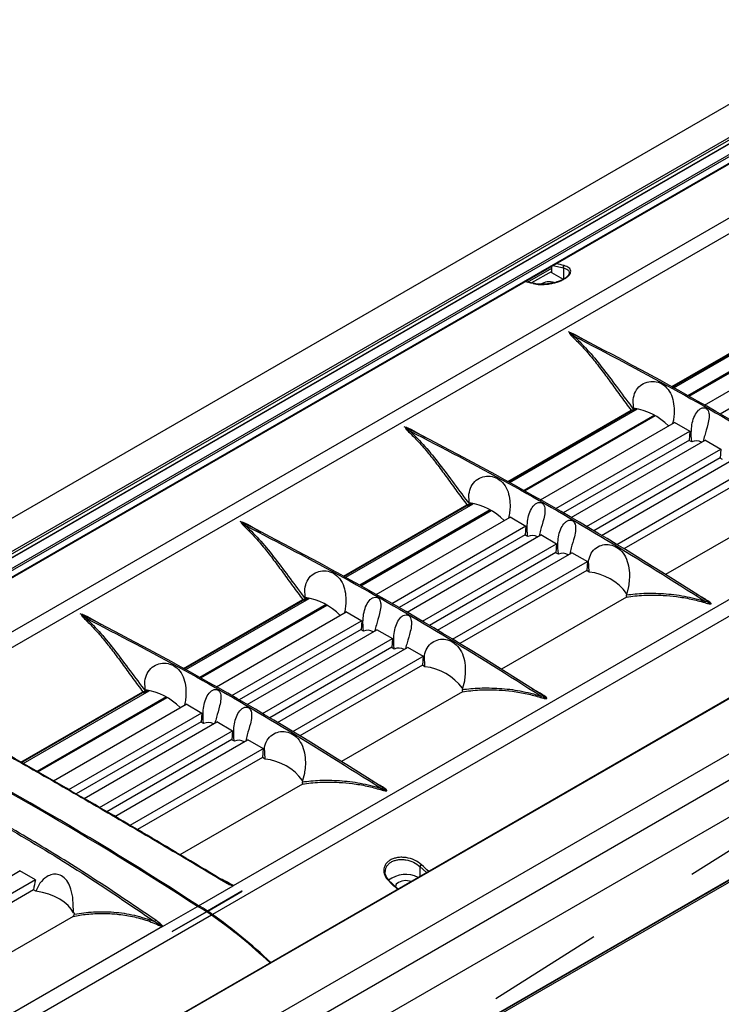
# Model space of a CAD drawing. Units: inches. Extents: x 0.3 to 33.8, y -2.1 to 21.7.
# Drawn here: x 30.2 to 30.8, y 18.4 to 19.2 of the extents above; entities that cross this region are included whole.
import ezdxf

# ---------------------------------------------------------------- set-up
doc = ezdxf.new("R2010")
doc.units = ezdxf.units.IN
doc.header["$MEASUREMENT"] = 0
doc.linetypes.add('CENTERX2', pattern=[0.8, 0.5, -0.1, 0.1, -0.1])

msp = doc.modelspace()

# ---------------------------------------------------------------- linework, layer by layer
at = {"color": 7, "linetype": 'Continuous', "lineweight": 25}
for p, q in [((26.49781, 16.67328), (31.80034, 19.73437)), ((31.81436, 19.71359), (26.5501, 16.6746)), ((26.5528, 16.67436), (31.81472, 19.712)), ((26.55653, 16.67317), (31.81472, 19.70866)), ((26.55691, 16.67304), (31.81463, 19.70827)), ((31.81599, 19.70008), (26.56679, 16.66978)), ((26.56877, 16.66911), (31.81636, 19.69849)), ((31.81636, 19.69257), (26.57519, 16.66691)), ((26.57556, 16.66678), (31.81628, 19.69218)), ((30.08049, 18.64352), (31.853, 19.66676)), ((30.12268, 18.65426), (31.79756, 19.62115)), ((32.15074, 19.49488), (30.37824, 18.47163)), ((26.9657, 16.43067), (32.23343, 19.47166)), ((32.2324, 19.4716), (26.96897, 16.43309)), ((32.07133, 19.46351), (30.39609, 18.49642)), ((32.28573, 19.45416), (26.97972, 16.39107)), ((32.2996, 19.40758), (26.98714, 16.34077)), ((26.98146, 16.28329), (32.27695, 19.34031)), ((32.27716, 19.34048), (26.98148, 16.28336)), ((27.00463, 16.29655), (32.2491, 19.32412)), ((32.24952, 19.3227), (27.00505, 16.29514)), ((30.64987, 19.0171), (30.67067, 19.0291)), ((30.67063, 19.02632), (30.6533, 19.01632)), ((30.67063, 19.0251), (30.67072, 19.03087)), ((30.67063, 19.02632), (30.6707, 19.03085)), ((30.68068, 19.0193), (30.67063, 19.0251)), ((30.67162, 19.03138), (30.68068, 19.02933)), ((30.68068, 19.02933), (30.68068, 19.0193)), ((30.65531, 19.01586), (30.64771, 19.01759)), ((30.77421, 18.92688), (30.87698, 18.98621)), ((30.77484, 18.92654), (30.87704, 18.98554)), ((30.77607, 18.92585), (30.88239, 18.98722)), ((30.68964, 18.97174), (30.68507, 18.97406)), ((30.89704, 18.98196), (30.78816, 18.91911)), ((30.78905, 18.91861), (30.89796, 18.98148)), ((30.80246, 18.91103), (30.9143, 18.9756)), ((30.7032, 18.96459), (30.69155, 18.97128)), ((30.81581, 18.90339), (30.92773, 18.968)), ((30.74116, 18.90859), (30.74078, 18.91573)), ((30.63269, 18.84518), (30.73909, 18.90661)), ((30.63331, 18.84483), (30.73915, 18.90594)), ((30.63455, 18.84415), (30.74451, 18.90762)), ((30.74032, 18.90657), (30.73961, 18.90616)), ((30.74035, 18.90608), (30.74344, 18.90786)), ((30.74122, 18.90831), (30.74116, 18.90859)), ((30.74119, 18.90703), (30.74286, 18.90799)), ((30.74121, 18.90727), (30.74119, 18.90703)), ((30.74121, 18.90727), (30.74126, 18.90829)), ((30.75916, 18.90236), (30.64663, 18.8374)), ((30.64752, 18.8369), (30.76008, 18.90188)), ((30.77563, 18.89794), (30.77491, 18.89513)), ((30.54812, 18.89004), (30.54354, 18.89236)), ((30.54936, 18.88946), (30.54823, 18.89003)), ((30.56167, 18.88289), (30.55003, 18.88958)), ((30.66093, 18.82933), (30.77642, 18.896)), ((30.7763, 18.89626), (30.78988, 18.88838)), ((30.67428, 18.82169), (30.78985, 18.8884)), ((30.78932, 18.88075), (30.68064, 18.81801)), ((30.68748, 18.81404), (30.80289, 18.88067)), ((30.78988, 18.88838), (30.78931, 18.88054)), ((30.79151, 18.87926), (30.78931, 18.88054)), ((30.80277, 18.88092), (30.81639, 18.87307)), ((30.70067, 18.8063), (30.81635, 18.87309)), ((30.79151, 18.87926), (30.7915, 18.87931)), ((30.81639, 18.87307), (30.81582, 18.86523)), ((30.81584, 18.86544), (30.70695, 18.80258)), ((30.71371, 18.79856), (30.82942, 18.86537)), ((30.818, 18.86397), (30.81582, 18.86523)), ((30.72674, 18.79074), (30.84393, 18.85839)), ((30.84236, 18.85014), (30.73295, 18.78698)), ((30.59963, 18.82689), (30.59925, 18.83403)), ((30.49116, 18.76348), (30.59757, 18.8249)), ((30.49178, 18.76313), (30.59763, 18.82424)), ((30.49302, 18.76244), (30.60298, 18.82592)), ((30.5988, 18.82487), (30.59808, 18.82445)), ((30.59882, 18.82438), (30.60192, 18.82616)), ((30.59969, 18.8266), (30.59963, 18.82689)), ((30.59966, 18.82533), (30.60133, 18.82629)), ((30.59969, 18.82557), (30.59966, 18.82533)), ((30.59969, 18.82557), (30.59973, 18.82659)), ((30.87669, 18.82712), (30.76883, 18.76485)), ((30.87675, 18.82714), (30.76884, 18.76484)), ((30.61763, 18.82066), (30.5051, 18.7557)), ((30.506, 18.7552), (30.61855, 18.82018)), ((30.5194, 18.74763), (30.63489, 18.8143)), ((30.6341, 18.81624), (30.63338, 18.81343)), ((30.63478, 18.81456), (30.64836, 18.80668)), ((30.40659, 18.80834), (30.40201, 18.81066)), ((30.40784, 18.80776), (30.4067, 18.80833)), ((30.42014, 18.80119), (30.4085, 18.80788)), ((30.53275, 18.73998), (30.64832, 18.8067)), ((30.64836, 18.80668), (30.64778, 18.79883)), ((30.64779, 18.79905), (30.53911, 18.73631)), ((30.54595, 18.73234), (30.66136, 18.79896)), ((30.64998, 18.79756), (30.64778, 18.79883)), ((30.64998, 18.79756), (30.64998, 18.79761)), ((30.66125, 18.79922), (30.67486, 18.79136)), ((30.55914, 18.7246), (30.67482, 18.79139)), ((30.67486, 18.79136), (30.67429, 18.78353)), ((30.67431, 18.78374), (30.56543, 18.72088)), ((30.57218, 18.71686), (30.6879, 18.78366)), ((30.67647, 18.78227), (30.67429, 18.78353)), ((30.67647, 18.78227), (30.67647, 18.7823)), ((30.68778, 18.78392), (30.70142, 18.77608)), ((30.58521, 18.70904), (30.70138, 18.7761)), ((30.70142, 18.77608), (30.70081, 18.76822)), ((30.70291, 18.76702), (30.7024, 18.77681)), ((30.70083, 18.76843), (30.59142, 18.70527)), ((30.70292, 18.767), (30.70081, 18.76822)), ((30.70292, 18.767), (30.70291, 18.76702)), ((30.73686, 18.75459), (30.73532, 18.74855)), ((30.4573, 18.74267), (30.46039, 18.74446)), ((30.4581, 18.74518), (30.45772, 18.75232)), ((30.45816, 18.7449), (30.4581, 18.74518)), ((30.45814, 18.74362), (30.4598, 18.74459)), ((30.45816, 18.74387), (30.4582, 18.74489)), ((30.73517, 18.74541), (30.6273, 18.68314)), ((30.73523, 18.74543), (30.62731, 18.68314)), ((30.73517, 18.74541), (30.73523, 18.74543)), ((30.73521, 18.74838), (30.73522, 18.74732)), ((30.73521, 18.74707), (30.73522, 18.74732)), ((30.73532, 18.74855), (30.73525, 18.74835)), ((30.79017, 18.74976), (30.7905, 18.74995)), ((30.35327, 18.68388), (30.45604, 18.7432)), ((30.35389, 18.68353), (30.4561, 18.74253)), ((30.35513, 18.68284), (30.46145, 18.74422)), ((30.4761, 18.73896), (30.36722, 18.6761)), ((30.36811, 18.6756), (30.47702, 18.73848)), ((30.45727, 18.74317), (30.45655, 18.74275)), ((30.45816, 18.74387), (30.45814, 18.74362)), ((30.80322, 18.74163), (30.80508, 18.74178)), ((30.80591, 18.74117), (30.80506, 18.74172)), ((30.2687, 18.72874), (30.26413, 18.73106)), ((30.28226, 18.72159), (30.27061, 18.72828)), ((30.38152, 18.66803), (30.49336, 18.73259)), ((30.49257, 18.73454), (30.49197, 18.73216)), ((30.49325, 18.73285), (30.50683, 18.72498)), ((30.39487, 18.66038), (30.50679, 18.725)), ((30.50683, 18.72498), (30.50625, 18.71713)), ((30.50627, 18.71735), (30.40123, 18.65671)), ((30.40806, 18.65274), (30.51984, 18.71726)), ((30.50845, 18.71586), (30.50625, 18.71713)), ((30.50845, 18.71586), (30.50845, 18.71591)), ((30.51972, 18.71752), (30.53333, 18.70966)), ((30.42125, 18.645), (30.5333, 18.70968)), ((30.53278, 18.70204), (30.42754, 18.64128)), ((30.43429, 18.63726), (30.54637, 18.70196)), ((30.53333, 18.70966), (30.53277, 18.70182)), ((30.53494, 18.70057), (30.53277, 18.70182)), ((30.54625, 18.70222), (30.55989, 18.69438)), ((30.44732, 18.62944), (30.56088, 18.69499)), ((30.53494, 18.70057), (30.53494, 18.70059)), ((30.55989, 18.69438), (30.55928, 18.68652)), ((30.56139, 18.68532), (30.56087, 18.69511)), ((30.5593, 18.68673), (30.45354, 18.62568)), ((30.56139, 18.6853), (30.55928, 18.68652)), ((30.56139, 18.6853), (30.56139, 18.68532)), ((30.32021, 18.66559), (30.31984, 18.67272)), ((30.59533, 18.67289), (30.59379, 18.66685)), ((30.64864, 18.66806), (30.64897, 18.66825)), ((30.21302, 18.60291), (30.31815, 18.6636)), ((30.21364, 18.60256), (30.31821, 18.66293)), ((30.21486, 18.60186), (30.32357, 18.66462)), ((30.33822, 18.65936), (30.2268, 18.59504)), ((30.31938, 18.66357), (30.31867, 18.66315)), ((30.31941, 18.66308), (30.3225, 18.66486)), ((30.32028, 18.6653), (30.32021, 18.66559)), ((30.32025, 18.66402), (30.32192, 18.66499)), ((30.32027, 18.66427), (30.32025, 18.66402)), ((30.32027, 18.66427), (30.32032, 18.66529)), ((30.59364, 18.66371), (30.48942, 18.60354)), ((30.5937, 18.66373), (30.48943, 18.60354)), ((30.59364, 18.66371), (30.5937, 18.66373)), ((30.59368, 18.66668), (30.5937, 18.66562)), ((30.59369, 18.66537), (30.5937, 18.66562)), ((30.59379, 18.66685), (30.59372, 18.66665)), ((30.66169, 18.65993), (30.66355, 18.66007)), ((30.66438, 18.65947), (30.66353, 18.66002)), ((30.22768, 18.59453), (30.33913, 18.65888)), ((30.24101, 18.58691), (30.35548, 18.65299)), ((30.35468, 18.65494), (30.35397, 18.65212)), ((30.35536, 18.65325), (30.36894, 18.64538)), ((30.25437, 18.57928), (30.36891, 18.6454)), ((30.36894, 18.64538), (30.36837, 18.63753)), ((30.36838, 18.63775), (30.26072, 18.57559)), ((30.26755, 18.57162), (30.38195, 18.63766)), ((30.37057, 18.63626), (30.36837, 18.63753)), ((30.37057, 18.63626), (30.37056, 18.63631)), ((30.38183, 18.63792), (30.39545, 18.63006)), ((30.28078, 18.56391), (30.39541, 18.63008)), ((30.39545, 18.63006), (30.39488, 18.62222)), ((30.3949, 18.62244), (30.28711, 18.56022)), ((30.29394, 18.55624), (30.40848, 18.62236)), ((30.39706, 18.62097), (30.39488, 18.62222)), ((30.39706, 18.62097), (30.39705, 18.62099)), ((30.40836, 18.62262), (30.42201, 18.61478)), ((30.30717, 18.54853), (30.42299, 18.61539)), ((30.42201, 18.61478), (30.4214, 18.60692)), ((30.4235, 18.60572), (30.42298, 18.61551)), ((30.42142, 18.60713), (30.31351, 18.54484)), ((30.42351, 18.6057), (30.4214, 18.60692)), ((30.42351, 18.6057), (30.4235, 18.60572)), ((30.45744, 18.59329), (30.45591, 18.58725)), ((30.45575, 18.58411), (30.35013, 18.52313)), ((30.45581, 18.58413), (30.35014, 18.52313)), ((30.45575, 18.58411), (30.45581, 18.58413)), ((30.45579, 18.58708), (30.45581, 18.58602)), ((30.4558, 18.58577), (30.45581, 18.58602)), ((30.45591, 18.58725), (30.45583, 18.58705)), ((30.51076, 18.58846), (30.51109, 18.58865)), ((30.52519, 18.57966), (30.5241, 18.57903)), ((30.52644, 18.5799), (30.52564, 18.58042)), ((30.21237, 18.50919), (30.0972, 18.44271)), ((30.22567, 18.50152), (30.21205, 18.50938)), ((30.55707, 18.51287), (30.55707, 18.50446)), ((30.55707, 18.51287), (30.56266, 18.50768)), ((30.22567, 18.50152), (30.11122, 18.43545)), ((30.39125, 18.49877), (30.38851, 18.50027)), ((30.53821, 18.49357), (30.53225, 18.4991)), ((30.11734, 18.43163), (30.22381, 18.4931)), ((30.2259, 18.49169), (30.22377, 18.49291)), ((30.36608, 18.47909), (30.39609, 18.49641)), ((30.40351, 18.49164), (30.37392, 18.47456)), ((30.37404, 18.47449), (30.40363, 18.49157)), ((30.39609, 18.49641), (30.39609, 18.49642)), ((30.40363, 18.49157), (30.40351, 18.49164)), ((30.38628, 18.48156), (30.3862, 18.48165)), ((30.38994, 18.48367), (30.38995, 18.48381)), ((30.39552, 18.48703), (30.39564, 18.48696)), ((30.25929, 18.47241), (30.25822, 18.47303)), ((30.25908, 18.47221), (30.25917, 18.47269)), ((30.33514, 18.46123), (30.36515, 18.47855)), ((30.37299, 18.47402), (30.3434, 18.45694)), ((30.34351, 18.45687), (30.3731, 18.47395)), ((30.37299, 18.47402), (30.3731, 18.47396)), ((30.37404, 18.4745), (30.37392, 18.47456)), ((30.37404, 18.47449), (30.37404, 18.4745)), ((30.37433, 18.4748), (30.37432, 18.47465)), ((30.37732, 18.4711), (28.60481, 17.44786)), ((30.25803, 18.46997), (30.15308, 18.40938)), ((30.25809, 18.46999), (30.15309, 18.40937)), ((30.25804, 18.46997), (30.25809, 18.46999)), ((30.25831, 18.47028), (30.25831, 18.47053)), ((30.2592, 18.4718), (30.25929, 18.47241)), ((30.25921, 18.47247), (30.25929, 18.47241)), ((30.33513, 18.46123), (28.66025, 17.49433)), ((30.3434, 18.45694), (30.34351, 18.45687)), ((30.35434, 18.46312), (30.35434, 18.46326))]:
    msp.add_line(p, q, dxfattribs=at)
at = {"color": 7, "linetype": 'Continuous'}
msp.add_line((31.88917, 19.2024), (26.6447, 16.17483), dxfattribs=at)
at = {"color": 7, "linetype": 'CENTERX2'}
msp.add_line((31.88917, 19.2024), (26.89219, 16.03196), dxfattribs=at)
at = {"color": 7, "linetype": 'Continuous', "lineweight": 25, "flags": 128}
for points in [[(30.54939, 18.50002), (30.54809, 18.50041), (30.5447, 18.5008), (30.54131, 18.50041), (30.53844, 18.4993), (30.53652, 18.49765), (30.53585, 18.49569)], [(30.25822, 18.47303), (30.25635, 18.47631), (30.25373, 18.47942), (30.25042, 18.4823), (30.24648, 18.48491), (30.24197, 18.48719), (30.23698, 18.4891), (30.23159, 18.49061), (30.2259, 18.49169)]]:
    msp.add_lwpolyline(points, dxfattribs=at)
at = {"color": 7, "linetype": 'Continuous', "lineweight": 25}
for centre, radius, start, end in [((30.62482, 18.80484), 0.23342, 75.96062, 77.75513), ((30.59795, 18.78933), 0.23342, 75.96062, 77.75513), ((30.66832, 19.00445), 0.0129, 70.33943, 123.25149), ((30.65503, 19.01506), 0.00085, 71.01298, 122.34365), ((29.37934, 16.40482), 2.88206, 57.07511, 62.93027), ((30.69106, 18.97179), 0.000708, 268.83327, 314.18385), ((30.73878, 18.90624), 0.00048, 320.75911, 49.61247), ((30.73393, 18.85695), 0.05187, 44.02201, 81.85109), ((29.23781, 16.32311), 2.88206, 57.07511, 62.93027), ((30.54953, 18.89009), 0.000708, 268.83327, 314.18385), ((30.79537, 18.87126), 0.00889, 59.5654, 115.72345), ((30.59726, 18.82454), 0.00048, 320.75911, 49.61247), ((30.5924, 18.77525), 0.05187, 44.02201, 81.85109), ((29.09628, 16.24141), 2.88206, 57.07511, 62.93027), ((30.40801, 18.80838), 0.000708, 268.83327, 314.18385), ((30.65384, 18.78956), 0.00889, 59.5654, 115.72345), ((30.68033, 18.77428), 0.00887, 59.3018, 115.75625), ((30.69793, 18.72099), 0.04628, 36.30337, 83.81399), ((30.45087, 18.69355), 0.05187, 44.02201, 81.85109), ((30.45573, 18.74284), 0.00048, 320.75911, 49.61247), ((30.80122, 18.7422), 0.00208, 310.03567, 344.28389), ((30.80487, 18.74305), 0.000958, 242.40673, 297.81831), ((28.9584, 16.16181), 2.88206, 57.07511, 62.93027), ((30.27012, 18.72878), 0.000708, 268.83327, 314.18385), ((30.51231, 18.70785), 0.00889, 59.5654, 115.72345), ((30.5388, 18.69258), 0.00887, 59.3018, 115.75625), ((30.5564, 18.63929), 0.04628, 36.30337, 83.81399), ((30.31784, 18.66324), 0.00048, 320.75911, 49.61247), ((30.31299, 18.61395), 0.05187, 44.02201, 81.85109), ((30.65969, 18.66049), 0.00208, 310.03567, 344.28389), ((30.66335, 18.66135), 0.000958, 242.40673, 297.81831), ((30.37443, 18.62825), 0.00889, 59.5654, 115.72345), ((30.40091, 18.61298), 0.00887, 59.3018, 115.75625), ((30.41852, 18.55969), 0.04628, 36.30337, 83.81399), ((30.52181, 18.58089), 0.00208, 310.03567, 344.28389), ((30.52546, 18.58173), 0.000944, 237.72195, 298.04985), ((30.56006, 18.51176), 0.00318, 120.88286, 159.6362), ((30.19557, 18.11342), 0.54085, 46.97428, 47.86437), ((30.35611, 18.46832), 0.1346, 165.72131, 169.47229), ((30.38807, 18.49987), 0.000594, 42.89396, 133.45415), ((30.5448, 18.48121), 0.02485, 64.2619, 126.368), ((30.16852, 18.09771), 0.54113, 46.9745, 47.86414), ((30.3305, 18.46453), 0.0024, 120.37055, 155.42776)]:
    msp.add_arc(centre, radius, start, end, dxfattribs=at)
for centre, major_axis, ratio, start_param, end_param in [((30.67169, 19.02571), (0.0015, 0), 0.577288, 2.356347, 3.927143), ((30.26613, 16.08561), (-1.5692, 2.62728), 0.56722, 5.426217, 5.552663), ((30.19168, 16.04263), (-1.48904, 2.67354), 0.587367, 5.443683, 5.57013), ((30.3703, 18.39547), (-0.05128, 0.08586), 0.56722, 5.433944, 5.544936), ((30.36877, 18.39459), (-0.04866, 0.08737), 0.587367, 5.45141, 5.562403), ((30.3703, 18.39547), (-0.05128, 0.08586), 0.56722, 5.372616, 5.432356), ((30.36877, 18.39459), (-0.04866, 0.08737), 0.587367, 5.390083, 5.44982), ((30.34925, 18.16858), (-0.20512, 0.34344), 0.56722, 5.190389, 5.372616), ((30.34037, 18.16344), (-0.19465, 0.34948), 0.587367, 5.207855, 5.390083)]:
    msp.add_ellipse(centre, major_axis=major_axis, ratio=ratio, start_param=start_param, end_param=end_param, dxfattribs=at)
for points, knots in [([(30.65458, 19.01578), (30.6565, 19.01544), (30.66034, 19.01477), (30.66664, 19.01517), (30.67163, 19.01605), (30.67527, 19.01702), (30.67865, 19.01826), (30.6816, 19.01973), (30.68402, 19.02137), (30.68579, 19.0231), (30.68685, 19.02485), (30.68727, 19.02708), (30.68605, 19.02963), (30.68298, 19.03073), (30.68145, 19.03129)], [0, 0, 0, 0, 0.124942, 0.249755, 0.312358, 0.375147, 0.437604, 0.500364, 0.562978, 0.6255, 0.688264, 0.750636, 0.875241, 1, 1, 1, 1]), ([(30.6858, 19.02509), (30.68573, 19.02463), (30.68562, 19.02391), (30.68464, 19.0225), (30.68316, 19.02099), (30.68129, 19.01997), (30.6805, 19.01954)], [0, 0, 0, 0, 0.295244, 0.466904, 0.775341, 1, 1, 1, 1]), ([(30.68068, 19.02933), (30.68065, 19.02951), (30.68062, 19.02978), (30.68068, 19.03017), (30.68078, 19.03046), (30.68091, 19.03074), (30.68112, 19.03105), (30.68132, 19.03119), (30.68145, 19.03129)], [0, 0, 0, 0, 0.2394568, 0.3683607, 0.5, 0.6316393, 0.7605432, 1, 1, 1, 1]), ([(30.68068, 19.02933), (30.68206, 19.02886), (30.68482, 19.02792), (30.68601, 19.02614), (30.68579, 19.02511), (30.68579, 19.02509)], [0, 0, 0, 0, 0.495343, 0.989041, 1, 1, 1, 1]), ([(30.6805, 19.01954), (30.68009, 19.01929), (30.67892, 19.01856), (30.67591, 19.0174), (30.67182, 19.0162), (30.66688, 19.01536), (30.66241, 19.0151), (30.65835, 19.01526), (30.65633, 19.01567), (30.65523, 19.01589)], [0, 0, 0, 0, 0.064544, 0.188355, 0.35651, 0.518561, 0.704429, 0.838178, 1, 1, 1, 1]), ([(30.69155, 18.97128), (30.69073, 18.97172), (30.6895, 18.97238), (30.68787, 18.97304), (30.68698, 18.9733), (30.6865, 18.97334), (30.68631, 18.97332), (30.6862, 18.97328), (30.68611, 18.97321), (30.68604, 18.97307), (30.68615, 18.97243), (30.68717, 18.97128), (30.68821, 18.97026), (30.68879, 18.96969)], [0, 0, 0, 0, 0.2482223, 0.3723863, 0.4519577, 0.4780936, 0.4887071, 0.4984037, 0.510134, 0.5231197, 0.5570185, 0.7491461, 1, 1, 1, 1]), ([(30.69089, 18.97116), (30.69017, 18.97153), (30.68909, 18.9721), (30.68778, 18.97271), (30.68705, 18.97301), (30.68667, 18.97315), (30.68645, 18.97319), (30.68639, 18.97318), (30.68637, 18.97318), (30.68636, 18.97317), (30.68634, 18.97316), (30.68634, 18.97315), (30.68633, 18.97314), (30.68634, 18.97309), (30.68668, 18.97258), (30.688, 18.97177), (30.68917, 18.97095), (30.68979, 18.97052)], [0, 0, 0, 0, 0.250927, 0.376385, 0.439112, 0.483262, 0.49482, 0.496819, 0.498568, 0.500173, 0.50177, 0.503321, 0.505069, 0.509356, 0.52182, 0.750762, 1, 1, 1, 1]), ([(30.68879, 18.96969), (30.68888, 18.96973), (30.68907, 18.96982), (30.68933, 18.97002), (30.68959, 18.97025), (30.68972, 18.97043), (30.68979, 18.97052)], [0, 0, 0, 0, 0.246741, 0.5, 0.753259, 1, 1, 1, 1]), ([(30.68879, 18.96969), (30.69163, 18.96689), (30.69756, 18.96107), (30.70583, 18.9513), (30.71407, 18.94074), (30.72216, 18.92976), (30.73042, 18.91829), (30.73621, 18.9105), (30.73909, 18.90661)], [0, 0, 0, 0, 0.162106, 0.337714, 0.500398, 0.668882, 0.834738, 1, 1, 1, 1]), ([(30.68979, 18.97052), (30.69422, 18.96613), (30.70309, 18.95732), (30.71553, 18.94171), (30.72796, 18.92493), (30.7368, 18.91314), (30.74121, 18.90727)], [0, 0, 0, 0, 0.2501449, 0.5010291, 0.751267, 1, 1, 1, 1]), ([(30.68979, 18.97052), (30.7181, 18.95572), (30.77473, 18.92612), (30.8598, 18.877), (30.91644, 18.84122), (30.94475, 18.82334)], [0, 0, 0, 0, 0.33329, 0.66671, 1, 1, 1, 1]), ([(30.74078, 18.91573), (30.74129, 18.91808), (30.74232, 18.92278), (30.74686, 18.92816), (30.75279, 18.93125), (30.75937, 18.93177), (30.76581, 18.92967), (30.77122, 18.92498), (30.77476, 18.91817), (30.77625, 18.91042), (30.77631, 18.90345), (30.77583, 18.89957), (30.77563, 18.89794)], [0, 0, 0, 0, 0.103448, 0.207051, 0.307394, 0.408419, 0.515284, 0.627201, 0.736907, 0.837579, 0.931626, 1, 1, 1, 1]), ([(30.73961, 18.90616), (30.73947, 18.90614), (30.73921, 18.90611), (30.739, 18.90601), (30.7389, 18.90596)], [0, 0, 0, 0, 0.518996, 1, 1, 1, 1]), ([(30.74084, 18.90642), (30.74055, 18.90652), (30.74013, 18.90667), (30.73958, 18.90672), (30.73927, 18.90669), (30.73915, 18.90663), (30.73909, 18.90661)], [0, 0, 0, 0, 0.497612, 0.747917, 0.879767, 1, 1, 1, 1]), ([(30.73961, 18.90616), (30.73973, 18.90612), (30.73991, 18.90608), (30.74011, 18.90607), (30.7402, 18.90607), (30.74025, 18.90608), (30.74026, 18.90608), (30.74036, 18.9061), (30.74051, 18.90616), (30.74069, 18.90629), (30.74079, 18.90638), (30.74084, 18.90642)], [0, 0, 0, 0, 0.250182, 0.375607, 0.464216, 0.48874, 0.496053, 0.500067, 0.749321, 0.881431, 1, 1, 1, 1]), ([(30.74119, 18.90703), (30.74118, 18.90697), (30.74114, 18.90681), (30.74102, 18.90661), (30.74089, 18.90647), (30.74084, 18.90642)], [0, 0, 0, 0, 0.24402, 0.719861, 1, 1, 1, 1]), ([(30.7915, 18.87931), (30.79148, 18.87945), (30.79105, 18.88264), (30.79079, 18.88811), (30.79168, 18.8957), (30.7936, 18.90177), (30.79639, 18.90606), (30.79928, 18.90822), (30.80143, 18.90888), (30.80329, 18.90859), (30.80464, 18.90768), (30.80569, 18.90611), (30.80638, 18.90364), (30.80639, 18.89956), (30.80508, 18.89284), (30.80271, 18.88582), (30.80166, 18.88138), (30.80127, 18.87973)], [0, 0, 0, 0, 0.006695, 0.151737, 0.248048, 0.343956, 0.430543, 0.47019, 0.51018, 0.537637, 0.565164, 0.591418, 0.626916, 0.677572, 0.760241, 0.910753, 1, 1, 1, 1]), ([(30.55003, 18.88958), (30.5492, 18.89002), (30.54797, 18.89068), (30.54635, 18.89134), (30.54546, 18.8916), (30.54497, 18.89164), (30.54479, 18.89161), (30.54467, 18.89158), (30.54458, 18.89151), (30.54451, 18.89136), (30.54462, 18.89073), (30.54564, 18.88958), (30.54668, 18.88856), (30.54727, 18.88798)], [0, 0, 0, 0, 0.248222, 0.372386, 0.451957, 0.478093, 0.488707, 0.498404, 0.510134, 0.52312, 0.557019, 0.749146, 1, 1, 1, 1]), ([(30.54709, 18.89061), (30.54671, 18.89079), (30.54614, 18.89106), (30.54546, 18.89134), (30.54512, 18.89145), (30.54496, 18.89148), (30.54489, 18.89148), (30.54485, 18.89148), (30.54484, 18.89147), (30.54482, 18.89146), (30.54481, 18.89145), (30.5448, 18.89141), (30.54509, 18.89092), (30.54644, 18.8901), (30.54762, 18.88927), (30.54826, 18.88882)], [0, 0, 0, 0, 0.173398, 0.257198, 0.295122, 0.310855, 0.317152, 0.319834, 0.322258, 0.324587, 0.32703, 0.332708, 0.347594, 0.642372, 1, 1, 1, 1]), ([(30.54727, 18.88798), (30.54736, 18.88803), (30.54754, 18.88811), (30.54781, 18.88831), (30.54806, 18.88855), (30.54819, 18.88873), (30.54826, 18.88882)], [0, 0, 0, 0, 0.246741, 0.5, 0.753259, 1, 1, 1, 1]), ([(30.54826, 18.88882), (30.55269, 18.88442), (30.56156, 18.87562), (30.574, 18.86), (30.58643, 18.84323), (30.59528, 18.83144), (30.59969, 18.82557)], [0, 0, 0, 0, 0.2501449, 0.5010291, 0.751267, 1, 1, 1, 1]), ([(30.54826, 18.88882), (30.57657, 18.87402), (30.6332, 18.84441), (30.71828, 18.7953), (30.77491, 18.75952), (30.80322, 18.74163)], [0, 0, 0, 0, 0.3332904, 0.6667096, 1, 1, 1, 1]), ([(30.54727, 18.88798), (30.55011, 18.88519), (30.55603, 18.87937), (30.5643, 18.8696), (30.57255, 18.85903), (30.58063, 18.84806), (30.5889, 18.83658), (30.59468, 18.82879), (30.59757, 18.8249)], [0, 0, 0, 0, 0.162107, 0.337714, 0.500398, 0.668882, 0.834738, 1, 1, 1, 1]), ([(30.59925, 18.83403), (30.59976, 18.83637), (30.60079, 18.84107), (30.60533, 18.84646), (30.61126, 18.84955), (30.61785, 18.85007), (30.62428, 18.84797), (30.62969, 18.84328), (30.63323, 18.83647), (30.63473, 18.82871), (30.63479, 18.82175), (30.6343, 18.81787), (30.6341, 18.81624)], [0, 0, 0, 0, 0.103448, 0.207051, 0.307394, 0.408419, 0.515284, 0.627201, 0.736907, 0.837579, 0.931626, 1, 1, 1, 1]), ([(30.59808, 18.82445), (30.59794, 18.82444), (30.59768, 18.82441), (30.59748, 18.82431), (30.59738, 18.82426)], [0, 0, 0, 0, 0.5189958, 1, 1, 1, 1]), ([(30.59931, 18.82472), (30.59903, 18.82482), (30.5986, 18.82497), (30.59805, 18.82502), (30.59775, 18.82499), (30.59762, 18.82493), (30.59757, 18.8249)], [0, 0, 0, 0, 0.497612, 0.747917, 0.879767, 1, 1, 1, 1]), ([(30.59808, 18.82445), (30.5982, 18.82442), (30.59838, 18.82438), (30.59858, 18.82436), (30.59867, 18.82437), (30.59872, 18.82438), (30.59873, 18.82438), (30.59884, 18.8244), (30.59898, 18.82445), (30.59917, 18.82459), (30.59926, 18.82468), (30.59931, 18.82472)], [0, 0, 0, 0, 0.2501821, 0.3756067, 0.4642156, 0.4887397, 0.4960529, 0.5000667, 0.749321, 0.8814312, 1, 1, 1, 1]), ([(30.59966, 18.82533), (30.59965, 18.82527), (30.59962, 18.82511), (30.59949, 18.8249), (30.59936, 18.82477), (30.59931, 18.82472)], [0, 0, 0, 0, 0.24402, 0.719861, 1, 1, 1, 1]), ([(30.64998, 18.79761), (30.64996, 18.79775), (30.64952, 18.80094), (30.64926, 18.80641), (30.65015, 18.814), (30.65207, 18.82007), (30.65486, 18.82436), (30.65775, 18.82652), (30.6599, 18.82718), (30.66176, 18.82689), (30.66311, 18.82598), (30.66417, 18.82441), (30.66485, 18.82194), (30.66486, 18.81786), (30.66355, 18.81114), (30.66118, 18.80412), (30.66013, 18.79968), (30.65974, 18.79802)], [0, 0, 0, 0, 0.006695, 0.151737, 0.248048, 0.343956, 0.430543, 0.47019, 0.51018, 0.537637, 0.565164, 0.591418, 0.626916, 0.677572, 0.760241, 0.910753, 1, 1, 1, 1]), ([(30.4085, 18.80788), (30.40768, 18.80832), (30.40644, 18.80897), (30.40482, 18.80963), (30.40393, 18.8099), (30.40344, 18.80994), (30.40326, 18.80991), (30.40315, 18.80987), (30.40306, 18.80981), (30.40299, 18.80966), (30.40309, 18.80903), (30.40411, 18.80788), (30.40515, 18.80686), (30.40574, 18.80628)], [0, 0, 0, 0, 0.2482223, 0.3723863, 0.4519575, 0.4780935, 0.4887071, 0.4984039, 0.510134, 0.5231197, 0.5570184, 0.7491461, 1, 1, 1, 1]), ([(30.40556, 18.80891), (30.40518, 18.80909), (30.40461, 18.80936), (30.40393, 18.80963), (30.40359, 18.80974), (30.40343, 18.80978), (30.40336, 18.80978), (30.40333, 18.80978), (30.40331, 18.80977), (30.40329, 18.80976), (30.40328, 18.80975), (30.40328, 18.80971), (30.40356, 18.80921), (30.40491, 18.8084), (30.40609, 18.80757), (30.40673, 18.80712)], [0, 0, 0, 0, 0.173398, 0.257198, 0.295122, 0.310855, 0.317152, 0.319834, 0.322258, 0.324587, 0.32703, 0.332708, 0.347594, 0.642372, 1, 1, 1, 1]), ([(30.40574, 18.80628), (30.40583, 18.80632), (30.40601, 18.80641), (30.40628, 18.80661), (30.40653, 18.80685), (30.40667, 18.80703), (30.40673, 18.80712)], [0, 0, 0, 0, 0.246741, 0.5, 0.753259, 1, 1, 1, 1]), ([(30.40574, 18.80628), (30.40858, 18.80349), (30.4145, 18.79767), (30.42277, 18.7879), (30.43102, 18.77733), (30.43911, 18.76636), (30.44737, 18.75488), (30.45315, 18.74709), (30.45604, 18.7432)], [0, 0, 0, 0, 0.162105, 0.337706, 0.500398, 0.668883, 0.834738, 1, 1, 1, 1]), ([(30.40673, 18.80712), (30.41116, 18.80272), (30.42004, 18.79392), (30.43247, 18.7783), (30.44491, 18.76152), (30.45375, 18.74974), (30.45816, 18.74387)], [0, 0, 0, 0, 0.250145, 0.501029, 0.751267, 1, 1, 1, 1]), ([(30.40673, 18.80712), (30.43504, 18.79232), (30.49168, 18.76271), (30.57675, 18.7136), (30.63338, 18.67782), (30.66169, 18.65993)], [0, 0, 0, 0, 0.33329, 0.66671, 1, 1, 1, 1]), ([(30.67647, 18.7823), (30.67644, 18.7825), (30.67599, 18.78576), (30.67574, 18.7913), (30.67664, 18.79887), (30.67855, 18.8049), (30.68133, 18.80915), (30.68421, 18.81128), (30.68633, 18.81192), (30.68819, 18.81163), (30.68955, 18.81072), (30.69061, 18.80915), (30.69131, 18.80666), (30.69134, 18.80256), (30.69003, 18.79581), (30.68766, 18.78878), (30.68661, 18.78434), (30.68622, 18.7827)], [0, 0, 0, 0, 0.009559, 0.155183, 0.250625, 0.345664, 0.431708, 0.470715, 0.510057, 0.537387, 0.564782, 0.591024, 0.626728, 0.677716, 0.76079, 0.911449, 1, 1, 1, 1]), ([(30.7024, 18.77681), (30.70302, 18.77902), (30.70426, 18.78342), (30.7089, 18.78826), (30.71473, 18.7908), (30.72105, 18.79087), (30.72724, 18.78849), (30.73255, 18.78359), (30.73614, 18.77654), (30.7377, 18.7684), (30.73774, 18.76076), (30.73713, 18.7565), (30.73686, 18.75459)], [0, 0, 0, 0, 0.098936, 0.198106, 0.292604, 0.387608, 0.489744, 0.599706, 0.711581, 0.817925, 0.918418, 1, 1, 1, 1]), ([(30.45772, 18.75232), (30.45824, 18.75467), (30.45926, 18.75937), (30.4638, 18.76476), (30.46973, 18.76785), (30.47632, 18.76836), (30.48275, 18.76627), (30.48816, 18.76158), (30.49171, 18.75477), (30.4932, 18.74701), (30.49326, 18.74004), (30.49277, 18.73617), (30.49257, 18.73454)], [0, 0, 0, 0, 0.103448, 0.207051, 0.307394, 0.408419, 0.515284, 0.627201, 0.736907, 0.837579, 0.931626, 1, 1, 1, 1]), ([(30.50845, 18.71591), (30.50843, 18.71605), (30.508, 18.71924), (30.50773, 18.72471), (30.50863, 18.7323), (30.51054, 18.73837), (30.51334, 18.74266), (30.51623, 18.74482), (30.51837, 18.74547), (30.52023, 18.74519), (30.52158, 18.74428), (30.52264, 18.74271), (30.52332, 18.74023), (30.52334, 18.73616), (30.52202, 18.72944), (30.51965, 18.72242), (30.5186, 18.71798), (30.51821, 18.71632)], [0, 0, 0, 0, 0.006695, 0.151737, 0.248048, 0.343956, 0.430543, 0.47019, 0.51018, 0.537637, 0.565164, 0.591418, 0.626916, 0.677572, 0.760241, 0.910753, 1, 1, 1, 1]), ([(30.73513, 18.74631), (30.73513, 18.74625), (30.73511, 18.74611), (30.73516, 18.74584), (30.73525, 18.74565), (30.73532, 18.74553), (30.73532, 18.74553)], [0, 0, 0, 0, 0.235225, 0.497487, 0.992151, 1, 1, 1, 1]), ([(30.73513, 18.74631), (30.73515, 18.74644), (30.73518, 18.74663), (30.7352, 18.74689), (30.73521, 18.74701), (30.73521, 18.74707)], [0, 0, 0, 0, 0.494504, 0.743258, 1, 1, 1, 1]), ([(30.73523, 18.74543), (30.73527, 18.74547), (30.73537, 18.74554), (30.73546, 18.7457), (30.73544, 18.74597), (30.73526, 18.74618), (30.73513, 18.74631)], [0, 0, 0, 0, 0.120342, 0.252382, 0.502588, 1, 1, 1, 1]), ([(30.73522, 18.74732), (30.74006, 18.74786), (30.74975, 18.74894), (30.76695, 18.74862), (30.785, 18.74663), (30.79715, 18.7433), (30.80322, 18.74163)], [0, 0, 0, 0, 0.248733, 0.498971, 0.749855, 1, 1, 1, 1]), ([(30.73523, 18.74543), (30.73756, 18.74577), (30.74221, 18.74643), (30.74998, 18.747), (30.75817, 18.7472), (30.76759, 18.74693), (30.77852, 18.74593), (30.79058, 18.74397), (30.79867, 18.7417), (30.80256, 18.74061)], [0, 0, 0, 0, 0.125051, 0.249613, 0.374335, 0.49964, 0.662312, 0.8379, 1, 1, 1, 1]), ([(30.80532, 18.7422), (30.80245, 18.74396), (30.79911, 18.74602), (30.79596, 18.74757), (30.79551, 18.74779)], [0, 0, 0, 0, 0.857176, 1, 1, 1, 1]), ([(30.45655, 18.74275), (30.45642, 18.74273), (30.45615, 18.7427), (30.45595, 18.74261), (30.45585, 18.74256)], [0, 0, 0, 0, 0.518996, 1, 1, 1, 1]), ([(30.45778, 18.74302), (30.4575, 18.74312), (30.45707, 18.74327), (30.45652, 18.74332), (30.45622, 18.74328), (30.4561, 18.74323), (30.45604, 18.7432)], [0, 0, 0, 0, 0.497612, 0.747917, 0.879767, 1, 1, 1, 1]), ([(30.45655, 18.74275), (30.45667, 18.74272), (30.45686, 18.74268), (30.45705, 18.74266), (30.45715, 18.74267), (30.45719, 18.74267), (30.45721, 18.74268), (30.45731, 18.74269), (30.45745, 18.74275), (30.45764, 18.74289), (30.45774, 18.74298), (30.45778, 18.74302)], [0, 0, 0, 0, 0.2501821, 0.3756067, 0.4642157, 0.4887397, 0.496053, 0.5000667, 0.749321, 0.8814312, 1, 1, 1, 1]), ([(30.45814, 18.74362), (30.45812, 18.74357), (30.45809, 18.74341), (30.45797, 18.7432), (30.45783, 18.74307), (30.45778, 18.74302)], [0, 0, 0, 0, 0.24402, 0.719861, 1, 1, 1, 1]), ([(30.80256, 18.74061), (30.80338, 18.74036), (30.80462, 18.73998), (30.80624, 18.73962), (30.80713, 18.73949), (30.80761, 18.7395), (30.8078, 18.73954), (30.80791, 18.73959), (30.808, 18.73965), (30.80807, 18.73978), (30.80796, 18.74029), (30.80694, 18.74113), (30.80591, 18.74182), (30.80532, 18.7422)], [0, 0, 0, 0, 0.248222, 0.372386, 0.451957, 0.478094, 0.488707, 0.498404, 0.510134, 0.52312, 0.557018, 0.749146, 1, 1, 1, 1]), ([(30.80508, 18.74178), (30.80507, 18.74131), (30.80507, 18.74054), (30.80647, 18.7401), (30.80713, 18.73982), (30.80747, 18.73971), (30.80763, 18.73967), (30.8077, 18.73967), (30.80773, 18.73968), (30.80775, 18.73968), (30.80776, 18.73969), (30.80778, 18.7397), (30.80778, 18.73974), (30.80749, 18.74024), (30.80615, 18.74104), (30.80497, 18.74184), (30.80433, 18.74227)], [0, 0, 0, 0, 0.207963, 0.345301, 0.411674, 0.441711, 0.454171, 0.459159, 0.461283, 0.463204, 0.465048, 0.466983, 0.47148, 0.483271, 0.716746, 1, 1, 1, 1]), ([(30.27061, 18.72828), (30.26979, 18.72872), (30.26856, 18.72938), (30.26693, 18.73003), (30.26604, 18.7303), (30.26556, 18.73034), (30.26537, 18.73031), (30.26526, 18.73027), (30.26517, 18.73021), (30.2651, 18.73006), (30.26521, 18.72943), (30.26623, 18.72828), (30.26726, 18.72726), (30.26785, 18.72668)], [0, 0, 0, 0, 0.248222, 0.372386, 0.451958, 0.478094, 0.488707, 0.498404, 0.510134, 0.52312, 0.557018, 0.749146, 1, 1, 1, 1]), ([(30.26995, 18.72816), (30.26923, 18.72853), (30.26815, 18.72909), (30.26684, 18.72971), (30.26611, 18.73001), (30.26573, 18.73014), (30.26551, 18.73018), (30.26545, 18.73018), (30.26543, 18.73017), (30.26541, 18.73017), (30.2654, 18.73016), (30.2654, 18.73015), (30.26539, 18.73013), (30.2654, 18.73009), (30.26574, 18.72958), (30.26706, 18.72876), (30.26823, 18.72794), (30.26885, 18.72752)], [0, 0, 0, 0, 0.250927, 0.376385, 0.439112, 0.483262, 0.49482, 0.496819, 0.498568, 0.500173, 0.50177, 0.503321, 0.505069, 0.509356, 0.52182, 0.750762, 1, 1, 1, 1]), ([(30.26785, 18.72668), (30.26794, 18.72672), (30.26813, 18.72681), (30.26839, 18.72701), (30.26864, 18.72725), (30.26878, 18.72743), (30.26885, 18.72752)], [0, 0, 0, 0, 0.246741, 0.5, 0.753259, 1, 1, 1, 1]), ([(30.26885, 18.72752), (30.27328, 18.72312), (30.28215, 18.71432), (30.29459, 18.6987), (30.30702, 18.68192), (30.31586, 18.67014), (30.32027, 18.66427)], [0, 0, 0, 0, 0.250145, 0.501029, 0.751267, 1, 1, 1, 1]), ([(30.26885, 18.72752), (30.29716, 18.71272), (30.35379, 18.68311), (30.43886, 18.634), (30.4955, 18.59822), (30.52381, 18.58033)], [0, 0, 0, 0, 0.33329, 0.66671, 1, 1, 1, 1]), ([(30.53494, 18.70059), (30.53491, 18.70079), (30.53447, 18.70406), (30.53421, 18.7096), (30.53512, 18.71717), (30.53703, 18.72319), (30.53981, 18.72744), (30.54268, 18.72958), (30.54481, 18.73022), (30.54666, 18.72993), (30.54802, 18.72902), (30.54908, 18.72745), (30.54979, 18.72496), (30.54981, 18.72086), (30.5485, 18.7141), (30.54613, 18.70708), (30.54508, 18.70264), (30.5447, 18.701)], [0, 0, 0, 0, 0.0095591, 0.1551826, 0.2506249, 0.3456643, 0.4317078, 0.4707154, 0.5100565, 0.5373871, 0.5647821, 0.5910243, 0.6267275, 0.6777158, 0.7607899, 0.9114491, 1, 1, 1, 1]), ([(30.26785, 18.72668), (30.27069, 18.72389), (30.27661, 18.71807), (30.28489, 18.7083), (30.29313, 18.69773), (30.30122, 18.68676), (30.30948, 18.67528), (30.31527, 18.66749), (30.31815, 18.6636)], [0, 0, 0, 0, 0.162105, 0.337706, 0.500398, 0.668883, 0.834738, 1, 1, 1, 1]), ([(30.56087, 18.69511), (30.56149, 18.69731), (30.56273, 18.70172), (30.56737, 18.70656), (30.5732, 18.70909), (30.57952, 18.70917), (30.58571, 18.70678), (30.59103, 18.70189), (30.59462, 18.69484), (30.59617, 18.6867), (30.59621, 18.67905), (30.5956, 18.6748), (30.59533, 18.67289)], [0, 0, 0, 0, 0.098936, 0.198106, 0.292604, 0.387608, 0.489744, 0.599706, 0.711581, 0.817925, 0.918418, 1, 1, 1, 1]), ([(30.31984, 18.67272), (30.32035, 18.67507), (30.32138, 18.67977), (30.32592, 18.68516), (30.33185, 18.68825), (30.33843, 18.68877), (30.34487, 18.68667), (30.35028, 18.68198), (30.35382, 18.67517), (30.35531, 18.66741), (30.35537, 18.66044), (30.35489, 18.65657), (30.35468, 18.65494)], [0, 0, 0, 0, 0.103448, 0.207051, 0.307394, 0.408419, 0.515284, 0.627201, 0.736907, 0.837579, 0.931626, 1, 1, 1, 1]), ([(30.31867, 18.66315), (30.31853, 18.66313), (30.31827, 18.6631), (30.31806, 18.66301), (30.31796, 18.66296)], [0, 0, 0, 0, 0.518996, 1, 1, 1, 1]), ([(30.3199, 18.66342), (30.31961, 18.66352), (30.31919, 18.66367), (30.31864, 18.66372), (30.31833, 18.66368), (30.31821, 18.66363), (30.31815, 18.6636)], [0, 0, 0, 0, 0.4976115, 0.7479173, 0.8797669, 1, 1, 1, 1]), ([(30.31867, 18.66315), (30.31879, 18.66312), (30.31897, 18.66308), (30.31916, 18.66306), (30.31926, 18.66307), (30.31931, 18.66307), (30.31932, 18.66308), (30.31942, 18.6631), (30.31957, 18.66315), (30.31975, 18.66329), (30.31985, 18.66338), (30.3199, 18.66342)], [0, 0, 0, 0, 0.2501821, 0.3756067, 0.4642154, 0.4887395, 0.4960528, 0.5000667, 0.749321, 0.8814312, 1, 1, 1, 1]), ([(30.32025, 18.66402), (30.32024, 18.66397), (30.3202, 18.66381), (30.32008, 18.6636), (30.31995, 18.66347), (30.3199, 18.66342)], [0, 0, 0, 0, 0.2440204, 0.719861, 1, 1, 1, 1]), ([(30.37056, 18.63631), (30.37054, 18.63645), (30.37011, 18.63964), (30.36985, 18.64511), (30.37074, 18.6527), (30.37266, 18.65877), (30.37545, 18.66306), (30.37834, 18.66522), (30.38049, 18.66587), (30.38235, 18.66559), (30.3837, 18.66468), (30.38475, 18.66311), (30.38544, 18.66063), (30.38545, 18.65656), (30.38414, 18.64984), (30.38177, 18.64282), (30.38072, 18.63838), (30.38032, 18.63672)], [0, 0, 0, 0, 0.006695, 0.151737, 0.248048, 0.343956, 0.430543, 0.47019, 0.51018, 0.537637, 0.565164, 0.591418, 0.626916, 0.677572, 0.760241, 0.910753, 1, 1, 1, 1]), ([(30.59361, 18.66461), (30.5936, 18.66454), (30.59359, 18.66441), (30.59364, 18.66414), (30.59373, 18.66394), (30.59379, 18.66383), (30.5938, 18.66383)], [0, 0, 0, 0, 0.235225, 0.497487, 0.992151, 1, 1, 1, 1]), ([(30.59361, 18.66461), (30.59362, 18.66474), (30.59365, 18.66493), (30.59367, 18.66519), (30.59368, 18.66531), (30.59369, 18.66537)], [0, 0, 0, 0, 0.4945038, 0.7432576, 1, 1, 1, 1]), ([(30.5937, 18.66373), (30.59375, 18.66377), (30.59385, 18.66383), (30.59393, 18.66399), (30.59391, 18.66427), (30.59373, 18.66447), (30.59361, 18.66461)], [0, 0, 0, 0, 0.120342, 0.252382, 0.502588, 1, 1, 1, 1]), ([(30.5937, 18.66562), (30.59853, 18.66616), (30.60823, 18.66724), (30.62542, 18.66691), (30.64347, 18.66493), (30.65563, 18.6616), (30.66169, 18.65993)], [0, 0, 0, 0, 0.248733, 0.498971, 0.749855, 1, 1, 1, 1]), ([(30.5937, 18.66373), (30.59603, 18.66406), (30.60068, 18.66472), (30.60845, 18.6653), (30.61664, 18.6655), (30.62606, 18.66523), (30.63699, 18.66423), (30.64905, 18.66227), (30.65714, 18.65999), (30.66103, 18.6589)], [0, 0, 0, 0, 0.1250506, 0.2496129, 0.3743345, 0.4996399, 0.662312, 0.8379055, 1, 1, 1, 1]), ([(30.66379, 18.6605), (30.66092, 18.66226), (30.65758, 18.66431), (30.65443, 18.66587), (30.65399, 18.66609)], [0, 0, 0, 0, 0.857176, 1, 1, 1, 1]), ([(30.66103, 18.6589), (30.66185, 18.65866), (30.66309, 18.65828), (30.66471, 18.65792), (30.6656, 18.65778), (30.66609, 18.6578), (30.66627, 18.65784), (30.66638, 18.65788), (30.66647, 18.65795), (30.66654, 18.65808), (30.66644, 18.65859), (30.66542, 18.65943), (30.66438, 18.66011), (30.66379, 18.6605)], [0, 0, 0, 0, 0.2482223, 0.3723862, 0.4519574, 0.4780935, 0.488707, 0.4984038, 0.510134, 0.5231198, 0.5570185, 0.7491462, 1, 1, 1, 1]), ([(30.66355, 18.66007), (30.66355, 18.65961), (30.66354, 18.65884), (30.66494, 18.6584), (30.6656, 18.65812), (30.66594, 18.65801), (30.6661, 18.65797), (30.66617, 18.65797), (30.6662, 18.65797), (30.66622, 18.65798), (30.66624, 18.65799), (30.66625, 18.658), (30.66625, 18.65804), (30.66597, 18.65853), (30.66462, 18.65934), (30.66344, 18.66013), (30.6628, 18.66057)], [0, 0, 0, 0, 0.207963, 0.345301, 0.411674, 0.441711, 0.454171, 0.459159, 0.461283, 0.463204, 0.465048, 0.466983, 0.47148, 0.483271, 0.716746, 1, 1, 1, 1]), ([(30.12852, 18.6499), (30.14526, 18.64063), (30.17872, 18.6221), (30.22965, 18.59309), (30.28139, 18.56322), (30.33399, 18.53246), (30.36976, 18.51103), (30.38767, 18.5003)], [0, 0, 0, 0, 0.2007443, 0.4010758, 0.5988529, 0.7992322, 1, 1, 1, 1]), ([(30.38851, 18.50027), (30.36623, 18.51361), (30.32167, 18.54028), (30.2562, 18.5783), (30.19203, 18.61512), (30.15034, 18.63824), (30.12949, 18.6498)], [0, 0, 0, 0, 0.250016, 0.500048, 0.750012, 1, 1, 1, 1]), ([(30.39705, 18.62099), (30.39703, 18.62119), (30.39658, 18.62446), (30.39633, 18.63), (30.39723, 18.63757), (30.39914, 18.64359), (30.40192, 18.64784), (30.40479, 18.64998), (30.40692, 18.65062), (30.40877, 18.65033), (30.41013, 18.64942), (30.4112, 18.64785), (30.4119, 18.64536), (30.41193, 18.64126), (30.41062, 18.63451), (30.40825, 18.62748), (30.4072, 18.62304), (30.40681, 18.6214)], [0, 0, 0, 0, 0.009559, 0.155183, 0.250625, 0.345664, 0.431708, 0.470715, 0.510057, 0.537387, 0.564782, 0.591024, 0.626728, 0.677716, 0.76079, 0.911449, 1, 1, 1, 1]), ([(30.42298, 18.61551), (30.4236, 18.61771), (30.42485, 18.62212), (30.42949, 18.62696), (30.43531, 18.62949), (30.44164, 18.62957), (30.44783, 18.62718), (30.45314, 18.62229), (30.45673, 18.61524), (30.45829, 18.6071), (30.45833, 18.59945), (30.45772, 18.5952), (30.45744, 18.59329)], [0, 0, 0, 0, 0.098936, 0.198106, 0.292604, 0.387608, 0.489744, 0.599706, 0.711581, 0.817925, 0.918418, 1, 1, 1, 1]), ([(30.0693, 18.61505), (30.09158, 18.60432), (30.13614, 18.58284), (30.20161, 18.54677), (30.26578, 18.508), (30.30747, 18.47969), (30.32832, 18.46552)], [0, 0, 0, 0, 0.250016, 0.500048, 0.750012, 1, 1, 1, 1]), ([(30.32929, 18.4666), (30.31255, 18.47799), (30.27909, 18.50076), (30.22816, 18.53247), (30.17642, 18.56234), (30.12382, 18.5904), (30.08805, 18.60759), (30.07014, 18.6162)], [0, 0, 0, 0, 0.2007443, 0.4010758, 0.5988529, 0.7992322, 1, 1, 1, 1]), ([(30.45572, 18.58501), (30.45571, 18.58494), (30.4557, 18.58481), (30.45575, 18.58454), (30.45584, 18.58434), (30.45591, 18.58423), (30.45591, 18.58423)], [0, 0, 0, 0, 0.235225, 0.497487, 0.992151, 1, 1, 1, 1]), ([(30.45572, 18.58501), (30.45574, 18.58514), (30.45577, 18.58533), (30.45579, 18.58559), (30.4558, 18.58571), (30.4558, 18.58577)], [0, 0, 0, 0, 0.4945038, 0.7432576, 1, 1, 1, 1]), ([(30.45581, 18.58413), (30.45586, 18.58417), (30.45596, 18.58423), (30.45604, 18.5844), (30.45602, 18.58467), (30.45584, 18.58487), (30.45572, 18.58501)], [0, 0, 0, 0, 0.120342, 0.252382, 0.502588, 1, 1, 1, 1]), ([(30.45581, 18.58602), (30.46064, 18.58656), (30.47034, 18.58764), (30.48754, 18.58732), (30.50559, 18.58533), (30.51774, 18.582), (30.52381, 18.58033)], [0, 0, 0, 0, 0.248733, 0.498971, 0.749855, 1, 1, 1, 1]), ([(30.45581, 18.58413), (30.45814, 18.58446), (30.4628, 18.58512), (30.47057, 18.5857), (30.47875, 18.5859), (30.48817, 18.58563), (30.49911, 18.58463), (30.51116, 18.58267), (30.51926, 18.58039), (30.52314, 18.5793)], [0, 0, 0, 0, 0.125051, 0.249613, 0.374335, 0.49964, 0.662301, 0.837906, 1, 1, 1, 1]), ([(30.52591, 18.5809), (30.52304, 18.58266), (30.51969, 18.58471), (30.51655, 18.58627), (30.5161, 18.58649)], [0, 0, 0, 0, 0.857174, 1, 1, 1, 1]), ([(30.52314, 18.5793), (30.52397, 18.57906), (30.5252, 18.57868), (30.52682, 18.57832), (30.52771, 18.57818), (30.5282, 18.5782), (30.52839, 18.57824), (30.5285, 18.57828), (30.52859, 18.57835), (30.52866, 18.57848), (30.52855, 18.57899), (30.52753, 18.57983), (30.52649, 18.58051), (30.52591, 18.5809)], [0, 0, 0, 0, 0.248222, 0.372386, 0.451958, 0.478094, 0.488707, 0.498404, 0.510134, 0.52312, 0.557018, 0.749146, 1, 1, 1, 1]), ([(30.52381, 18.58033), (30.52453, 18.57997), (30.52561, 18.57944), (30.52692, 18.57884), (30.52765, 18.57854), (30.52803, 18.57841), (30.52825, 18.57837), (30.52831, 18.57837), (30.52833, 18.57838), (30.52834, 18.57838), (30.52835, 18.57839), (30.52836, 18.5784), (30.52837, 18.57842), (30.52836, 18.57846), (30.52802, 18.57897), (30.5267, 18.57978), (30.52552, 18.58056), (30.52491, 18.58097)], [0, 0, 0, 0, 0.250927, 0.376385, 0.439112, 0.483262, 0.49482, 0.496819, 0.498568, 0.500173, 0.50177, 0.503321, 0.505069, 0.509356, 0.52182, 0.750762, 1, 1, 1, 1]), ([(30.55842, 18.51449), (30.5565, 18.51594), (30.55267, 18.51882), (30.54636, 18.52061), (30.54137, 18.521), (30.53773, 18.52073), (30.53435, 18.51992), (30.5314, 18.51859), (30.52899, 18.51681), (30.52722, 18.51465), (30.52615, 18.51219), (30.52573, 18.50868), (30.52695, 18.50396), (30.53002, 18.50064), (30.53155, 18.49898)], [0, 0, 0, 0, 0.124942, 0.249755, 0.312358, 0.375147, 0.437604, 0.500364, 0.562978, 0.6255, 0.688264, 0.750636, 0.875241, 1, 1, 1, 1]), ([(30.52722, 18.50863), (30.52727, 18.50943), (30.52738, 18.51105), (30.5284, 18.51329), (30.53001, 18.51528), (30.53223, 18.51692), (30.53494, 18.51813), (30.53802, 18.51887), (30.54138, 18.51909), (30.54596, 18.5187), (30.55179, 18.51697), (30.55531, 18.51424), (30.55707, 18.51287)], [0, 0, 0, 0, 0.080745, 0.163295, 0.247113, 0.330333, 0.413604, 0.497476, 0.58019, 0.665079, 0.832281, 1, 1, 1, 1]), ([(30.5319, 18.49913), (30.53068, 18.50051), (30.5281, 18.50346), (30.52699, 18.50692), (30.52721, 18.50859), (30.52722, 18.50863)], [0, 0, 0, 0, 0.465, 0.987569, 1, 1, 1, 1]), ([(30.25822, 18.47303), (30.25824, 18.47674), (30.25828, 18.48349), (30.25664, 18.49283), (30.25365, 18.49985), (30.24954, 18.50441), (30.2447, 18.50647), (30.23979, 18.50637), (30.2343, 18.50402), (30.22918, 18.49898), (30.22696, 18.49405), (30.2259, 18.49169)], [0, 0, 0, 0, 0.156887, 0.284883, 0.38258, 0.480877, 0.566028, 0.647776, 0.73709, 0.874452, 1, 1, 1, 1]), ([(30.3962, 18.49655), (30.39389, 18.49781), (30.38965, 18.50013), (30.38565, 18.50214), (30.38382, 18.50306)], [0, 0, 0, 0, 0.543616, 1, 1, 1, 1]), ([(30.38767, 18.5003), (30.38895, 18.49955), (30.39089, 18.49842), (30.39334, 18.49725), (30.39468, 18.49671), (30.39541, 18.49649), (30.39583, 18.49641), (30.39601, 18.49641), (30.39609, 18.49641)], [0, 0, 0, 0, 0.4997224, 0.7491979, 0.8744179, 0.9499085, 0.9777953, 1, 1, 1, 1]), ([(30.3962, 18.49655), (30.39619, 18.49654), (30.39618, 18.49654), (30.39616, 18.49653), (30.39609, 18.49653), (30.39575, 18.49657), (30.39441, 18.49714), (30.39284, 18.49789), (30.39159, 18.49859), (30.39125, 18.49877)], [0, 0, 0, 0, 0.003324, 0.006735, 0.014191, 0.032158, 0.170682, 0.778871, 1, 1, 1, 1]), ([(30.53225, 18.4991), (30.53224, 18.4991), (30.5322, 18.49914), (30.53209, 18.49916), (30.53188, 18.49914), (30.53168, 18.49905), (30.53155, 18.49898)], [0, 0, 0, 0, 0.0700658, 0.3148976, 0.5546418, 1, 1, 1, 1]), ([(30.39609, 18.49642), (30.39612, 18.49644), (30.39616, 18.49647), (30.39619, 18.49651), (30.3962, 18.49654), (30.3962, 18.49655)], [0, 0, 0, 0, 0.522934, 0.762912, 1, 1, 1, 1]), ([(30.25809, 18.46999), (30.26196, 18.47068), (30.27013, 18.47214), (30.28293, 18.47274), (30.29619, 18.4721), (30.30917, 18.47008), (30.32232, 18.46661), (30.3307, 18.46298), (30.3349, 18.46116)], [0, 0, 0, 0, 0.162572, 0.343868, 0.500367, 0.668623, 0.834274, 1, 1, 1, 1]), ([(30.2592, 18.4718), (30.26457, 18.47262), (30.27536, 18.47427), (30.29296, 18.47396), (30.31087, 18.4715), (30.32252, 18.46751), (30.32832, 18.46552)], [0, 0, 0, 0, 0.248395, 0.499271, 0.75071, 1, 1, 1, 1]), ([(30.25809, 18.46999), (30.25813, 18.47001), (30.25819, 18.47005), (30.25828, 18.47015), (30.2583, 18.47023), (30.25831, 18.47028)], [0, 0, 0, 0, 0.236729, 0.477639, 1, 1, 1, 1]), ([(30.25831, 18.47053), (30.25849, 18.47074), (30.25885, 18.47117), (30.25909, 18.47159), (30.2592, 18.4718)], [0, 0, 0, 0, 0.500313, 1, 1, 1, 1]), ([(30.25908, 18.47221), (30.25898, 18.47201), (30.25888, 18.4718), (30.25873, 18.47141), (30.25865, 18.47116), (30.25861, 18.47094), (30.2586, 18.4709)], [0, 0, 0, 0, 0.445091, 0.492323, 0.885872, 1, 1, 1, 1]), ([(30.32832, 18.46552), (30.32956, 18.46484), (30.33141, 18.46381), (30.33344, 18.46251), (30.33437, 18.46183), (30.33476, 18.46148), (30.33491, 18.4613), (30.33494, 18.46122), (30.33493, 18.46119), (30.33491, 18.46117), (30.3349, 18.46116), (30.3349, 18.46116)], [0, 0, 0, 0, 0.513591, 0.768881, 0.894037, 0.953534, 0.980246, 0.991227, 0.995843, 0.997948, 1, 1, 1, 1]), ([(30.33514, 18.46123), (30.33514, 18.46128), (30.33516, 18.46154), (30.33439, 18.46256), (30.33247, 18.46431), (30.33044, 18.46577), (30.32929, 18.4666)], [0, 0, 0, 0, 0.022123, 0.124822, 0.499912, 1, 1, 1, 1]), ([(30.3349, 18.46116), (30.33494, 18.46117), (30.33503, 18.46117), (30.3351, 18.46121), (30.33513, 18.46123)], [0, 0, 0, 0, 0.476268, 1, 1, 1, 1])]:
    msp.add_open_spline(points, degree=3, knots=knots, dxfattribs=at)

doc.saveas('drawing.dxf')
